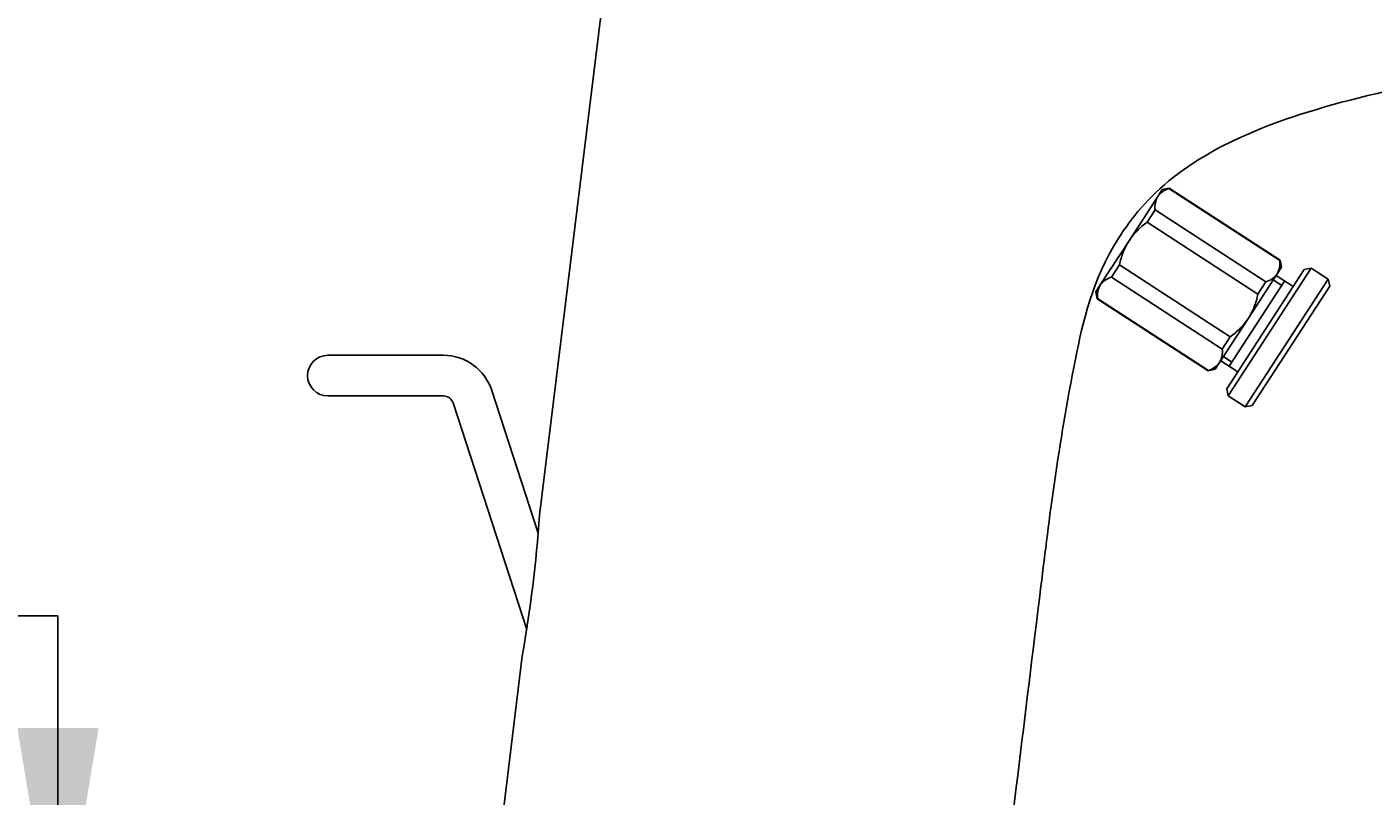
# Model space of a CAD drawing. Units: millimetres. Extents: x 7 to 203, y 5 to 291.
# Drawn here: x 68 to 101, y 169 to 188 of the extents above; entities that cross this region are included whole.
import ezdxf
from ezdxf.enums import TextEntityAlignment as Align

# ---------------------------------------------------------------- set-up
doc = ezdxf.new("R2010")
doc.units = ezdxf.units.MM
for name, color, linetype in [('Default', 7, 'Continuous'), ('Layer3', 7, 'Continuous'), ('デフォルト', 7, 'Continuous')]:
    doc.layers.add(name, color=color, linetype=linetype)
doc.styles.add('SEACAD_Arial', font='arial.ttf')
doc.dimstyles.get("Standard").update_dxf_attribs({"dimtxt": 0.18, "dimasz": 0.18, "dimexe": 0.18, "dimexo": 0.0625, "dimgap": 0.09, "dimtad": 0, "dimtih": 1, "dimtoh": 1, "dimdec": 4, "dimzin": 0, "dimdsep": 46, "dimtxsty": 'Standard', "dimcen": 0.09, "dimadec": 0, "dimazin": 0, "dimtfac": 1, "dimtdec": 4, "dimtofl": 0, "dimtmove": 0, "dimatfit": 3, "dimfxl": 1, "dimtolj": 1, "dimtzin": 0, "dimarcsym": 0})

# ---------------------------------------------------------------- blocks, each defined once
blk = doc.blocks.new('DMBLK17')
at = {"layer": 'Layer3', "linetype": 'Continuous'}
for points in [[(31.866, 199.323), (33.866, 199.323), (32.866, 205.323)], [(31.866, 170.623), (32.866, 164.623), (33.866, 170.623)]]:
    blk.add_hatch(color=7, dxfattribs=at).paths.add_polyline_path(points)
at = {"layer": 'Layer3', "color": 7, "linetype": 'Continuous'}
for p, q in [((113.915, 205.323), (29.866, 205.323)), ((32.866, 190.073), (32.866, 205.323)), ((32.866, 164.623), (32.866, 179.873)), ((71.736, 164.623), (29.866, 164.623))]:
    blk.add_line(p, q, dxfattribs=at)
at = {"layer": 'Layer3', "color": 7, "linetype": 'Continuous', "style": 'SEACAD_Arial'}
blk.add_text('163', height=6, dxfattribs=at).set_placement((25.822, 187.973), align=Align.TOP_LEFT)
blk = doc.blocks.new('DMBLK18')
at = {"layer": 'Layer3', "linetype": 'Continuous'}
for points in [[(14.818, 211.136), (16.818, 211.136), (15.818, 217.136)], [(14.818, 170.623), (15.818, 164.623), (16.818, 170.623)]]:
    blk.add_hatch(color=7, dxfattribs=at).paths.add_polyline_path(points)
at = {"layer": 'Layer3', "color": 7, "linetype": 'Continuous'}
for p, q in [((105.74, 217.136), (12.818, 217.136)), ((15.818, 195.979), (15.818, 217.136)), ((15.818, 164.623), (15.818, 185.779)), ((71.736, 164.623), (12.818, 164.623))]:
    blk.add_line(p, q, dxfattribs=at)
at = {"layer": 'Layer3', "color": 7, "linetype": 'Continuous', "style": 'SEACAD_Arial'}
blk.add_text('210', height=6, dxfattribs=at).set_placement((8.774, 193.879), align=Align.TOP_LEFT)
blk = doc.blocks.new('DMBLK21')
at = {"layer": 'Layer3', "linetype": 'Continuous'}
for points in [[(145.069, 191.228), (143.069, 191.228), (144.069, 185.228)], [(145.069, 158.623), (144.069, 164.623), (143.069, 158.623)]]:
    blk.add_hatch(color=7, dxfattribs=at).paths.add_polyline_path(points)
at = {"layer": 'Layer3', "color": 7, "linetype": 'Continuous'}
for p, q in [((144.069, 197.228), (144.069, 185.228)), ((134.666, 185.228), (147.069, 185.228)), ((113.856, 164.623), (147.069, 164.623)), ((144.069, 164.623), (144.069, 152.623))]:
    blk.add_line(p, q, dxfattribs=at)
at = {"layer": 'Layer3', "color": 7, "linetype": 'Continuous', "style": 'SEACAD_Arial'}
blk.add_text('84', height=6, dxfattribs=at).set_placement((138.773, 177.926), align=Align.TOP_LEFT)
blk = doc.blocks.new('DMBLK22')
at = {"layer": 'Layer3', "linetype": 'Continuous'}
for points in [[(79.622, 131.15), (85.622, 132.15), (79.622, 133.15)], [(119.069, 131.15), (119.069, 133.15), (113.069, 132.15)]]:
    blk.add_hatch(color=7, dxfattribs=at).paths.add_polyline_path(points)
at = {"layer": 'Layer3', "color": 7, "linetype": 'Continuous'}
for p, q in [((85.622, 164.623), (85.622, 129.15)), ((113.069, 148.985), (113.069, 129.15)), ((85.622, 132.15), (73.622, 132.15)), ((125.069, 132.15), (113.069, 132.15))]:
    blk.add_line(p, q, dxfattribs=at)
at = {"layer": 'Layer3', "color": 7, "linetype": 'Continuous', "style": 'SEACAD_Arial'}
blk.add_text('110', height=6, dxfattribs=at).set_placement((92.302, 135.15), align=Align.TOP_LEFT)
blk = doc.blocks.new('DMBLK25')
at = {"layer": 'Layer3', "linetype": 'Continuous'}
for points in [[(67.857, 170.623), (68.857, 164.623), (69.857, 170.623)], [(67.857, 151.146), (69.857, 151.146), (68.857, 157.146)]]:
    blk.add_hatch(color=7, dxfattribs=at).paths.add_polyline_path(points)
at = {"layer": 'Layer3', "color": 7, "linetype": 'Continuous'}
for p, q in [((68.857, 173.379), (35.205, 173.379)), ((68.857, 164.623), (68.857, 173.379)), ((71.736, 164.623), (65.857, 164.623)), ((71.736, 157.146), (65.857, 157.146)), ((68.857, 145.146), (68.857, 157.146))]:
    blk.add_line(p, q, dxfattribs=at)
at = {"layer": 'Layer3', "color": 7, "linetype": 'Continuous', "style": 'SEACAD_Arial'}
for s, p in [('30', (56.766, 180.879)), ('max.', (37.305, 180.879))]:
    blk.add_text(s, height=6, dxfattribs=at).set_placement(p, align=Align.TOP_LEFT)

msp = doc.modelspace()

# ---------------------------------------------------------------- linework, layer by layer
at = {"layer": 'Default', "color": 7, "linetype": 'Continuous'}
for p, q in [((83.26741, 196.73392), (80.70386, 175.85552)), ((78.33858, 179.79183), (75.49598, 179.79183)), ((80.66822, 175.41701), (79.5274, 178.9281)), ((75.49598, 178.79183), (78.33858, 178.79183)), ((78.57634, 178.61908), (80.38787, 173.04378)), ((80.27855, 172.39168), (79.32465, 164.62278))]:
    msp.add_line(p, q, dxfattribs=at)
for centre, radius, start, end in [((75.49598, 179.29183), 0.5, 90, 270), ((78.33858, 178.54183), 1.25, 18, 90), ((78.33858, 178.54183), 0.25, 18, 90), ((46.90084, 178.24813), 33.88761, 350.048195, 355.951804)]:
    msp.add_arc(centre, radius, start, end, dxfattribs=at)
msp.add_open_spline([(91.87149, 164.62278), (92.09165, 166.41584), (92.4659, 169.46387), (93.01939, 173.97165), (93.55438, 178.32882), (94.51869, 182.62249), (97.47634, 185.57892), (103.46701, 186.73595), (106.25669, 187.1993)], degree=3, knots=[0, 0, 0, 0, 0.23686923, 0.47373845, 0.71060768, 0.81385044, 0.91579767, 1, 1, 1, 1], dxfattribs=at)
at = {"layer": 'デフォルト', "color": 7, "linetype": 'Continuous'}
for p, q in [((96.02078, 183.86962), (95.91133, 183.70108)), ((96.1937, 183.90638), (96.02078, 183.86962)), ((96.1937, 183.90638), (96.18637, 183.89508)), ((96.18637, 183.89508), (98.91205, 182.12501)), ((98.91938, 182.1363), (96.1937, 183.90638)), ((95.20383, 182.61162), (95.91133, 183.70108)), ((95.84597, 183.37092), (95.64906, 183.0677)), ((98.57165, 181.60084), (95.84597, 183.37092)), ((95.64906, 183.0677), (98.37474, 181.29763)), ((94.49632, 181.52215), (95.20383, 182.61162)), ((98.91205, 182.12501), (98.91938, 182.1363)), ((98.95613, 181.96338), (98.91938, 182.1363)), ((94.96826, 182.01937), (94.77135, 181.71615)), ((97.69394, 180.24929), (94.96826, 182.01937)), ((97.60539, 178.96539), (99.51163, 181.90073)), ((97.64214, 178.79247), (99.68454, 181.93749)), ((98.84668, 181.79484), (98.13917, 180.70538)), ((98.84668, 181.79484), (98.95613, 181.96338)), ((99.68454, 181.93749), (99.51163, 181.90073)), ((100.10387, 181.66517), (99.68454, 181.93749)), ((94.49632, 181.52215), (94.38687, 181.35361)), ((94.77135, 181.71615), (97.49703, 179.94608)), ((97.66804, 179.52088), (99.02964, 181.61756)), ((98.06148, 178.52015), (100.10387, 181.66517)), ((98.23439, 178.55691), (100.14063, 181.49225)), ((98.37474, 181.29763), (98.57165, 181.60084)), ((98.75189, 181.64888), (98.96156, 181.51272)), ((99.23931, 181.4814), (98.81997, 181.75372)), ((100.14063, 181.49225), (100.10387, 181.66517)), ((94.38687, 181.35361), (94.42362, 181.1807)), ((94.43095, 181.19199), (94.42362, 181.1807)), ((94.42362, 181.1807), (97.1493, 179.41062)), ((97.15663, 179.42191), (94.43095, 181.19199)), ((98.13917, 180.70538), (97.43167, 179.61591)), ((97.49703, 179.94608), (97.69394, 180.24929)), ((97.32221, 179.44737), (97.43167, 179.61591)), ((97.45837, 179.65704), (97.87771, 179.38472)), ((97.52645, 179.76187), (97.73612, 179.62571)), ((97.1493, 179.41062), (97.32221, 179.44737)), ((97.1493, 179.41062), (97.15663, 179.42191)), ((97.60539, 178.96539), (97.64214, 178.79247)), ((97.64214, 178.79247), (98.06148, 178.52015)), ((98.06148, 178.52015), (98.23439, 178.55691))]:
    msp.add_line(p, q, dxfattribs=at)
for centre, radius, start, end in [((96.33125, 183.39773), 0.51803, 106.241543, 144.155638), ((96.35817, 183.44106), 0.51698, 149.804465, 187.798354), ((98.42676, 182.09819), 0.51803, 286.241543, 324.155638), ((98.39985, 182.05486), 0.51698, 329.804465, 7.798354), ((94.94315, 181.26213), 0.51698, 149.804465, 187.798354), ((94.91624, 181.2188), 0.51803, 106.241543, 144.155638), ((96.98483, 179.87593), 0.51698, 329.804465, 7.798354), ((97.01175, 179.91926), 0.51803, 286.241543, 324.155638)]:
    msp.add_arc(centre, radius, start, end, dxfattribs=at)
for points in [[(95.20383, 182.61162), (95.26258, 182.70208), (95.33004, 182.78445), (95.47961, 182.93555), (95.56231, 183.00477), (95.64906, 183.0677)], [(94.96826, 182.01937), (94.99058, 182.1247), (95.01988, 182.22731), (95.09695, 182.42531), (95.14505, 182.52111), (95.20383, 182.61162)], [(98.37474, 181.29763), (98.35252, 181.19278), (98.32293, 181.08908), (98.24573, 180.89098), (98.19792, 180.79585), (98.13917, 180.70538)], [(98.13917, 180.70538), (98.0804, 180.61487), (98.01245, 180.53197), (97.86291, 180.38103), (97.78109, 180.31252), (97.69394, 180.24929)]]:
    msp.add_open_spline(points, degree=3, knots=[0, 0, 0, 0, 0.5, 0.5, 1, 1, 1, 1], dxfattribs=at)

# ---------------------------------------------------------------- dimensions: what is measured, and where the dimension line sits
at = {"layer": 'Layer3', "color": 7, "linetype": 'Continuous'}
for base, p1, p2, text, picture, middle, dimtype in [((15.81793, 217.1357), (71.736, 164.62278), (105.74034, 217.1357), '\\A1;<>', 'DMBLK18', (15.81793, 190.87924), 160), ((32.8656, 205.32276), (71.736, 164.62278), (113.91519, 205.32276), '\\A1;<>', 'DMBLK17', (32.8656, 184.97277), 160), ((144.06894, 164.62278), (113.32842, 185.22829), (99.50718, 164.62278), '\\A1;84 {}', 'DMBLK21', (144.06894, 174.92553), 160), ((68.85742, 157.14584), (71.736, 157.14584), (71.736, 164.62278), '\\A1;max. <>', 'DMBLK25', (35.20525, 173.37886), 161)]:
    dim = msp.add_linear_dim(base=base, p1=p1, p2=p2, angle=90, text=text, dimstyle='Standard', dxfattribs=at)
    dim.commit()
    dim.dimension.update_dxf_attribs({"geometry": picture, "text_midpoint": middle, "dimtype": dimtype})
dim = msp.add_linear_dim(base=(85.62159, 132.14975), p1=(113.06926, 184.75417), p2=(85.62159, 164.62278), text='\\A1;<>', dimstyle='Standard', dxfattribs=at)
dim.commit()
dim.dimension.update_dxf_attribs({"geometry": 'DMBLK22', "text_midpoint": (99.34543, 132.14975), "dimtype": 160})

doc.saveas('drawing.dxf')
